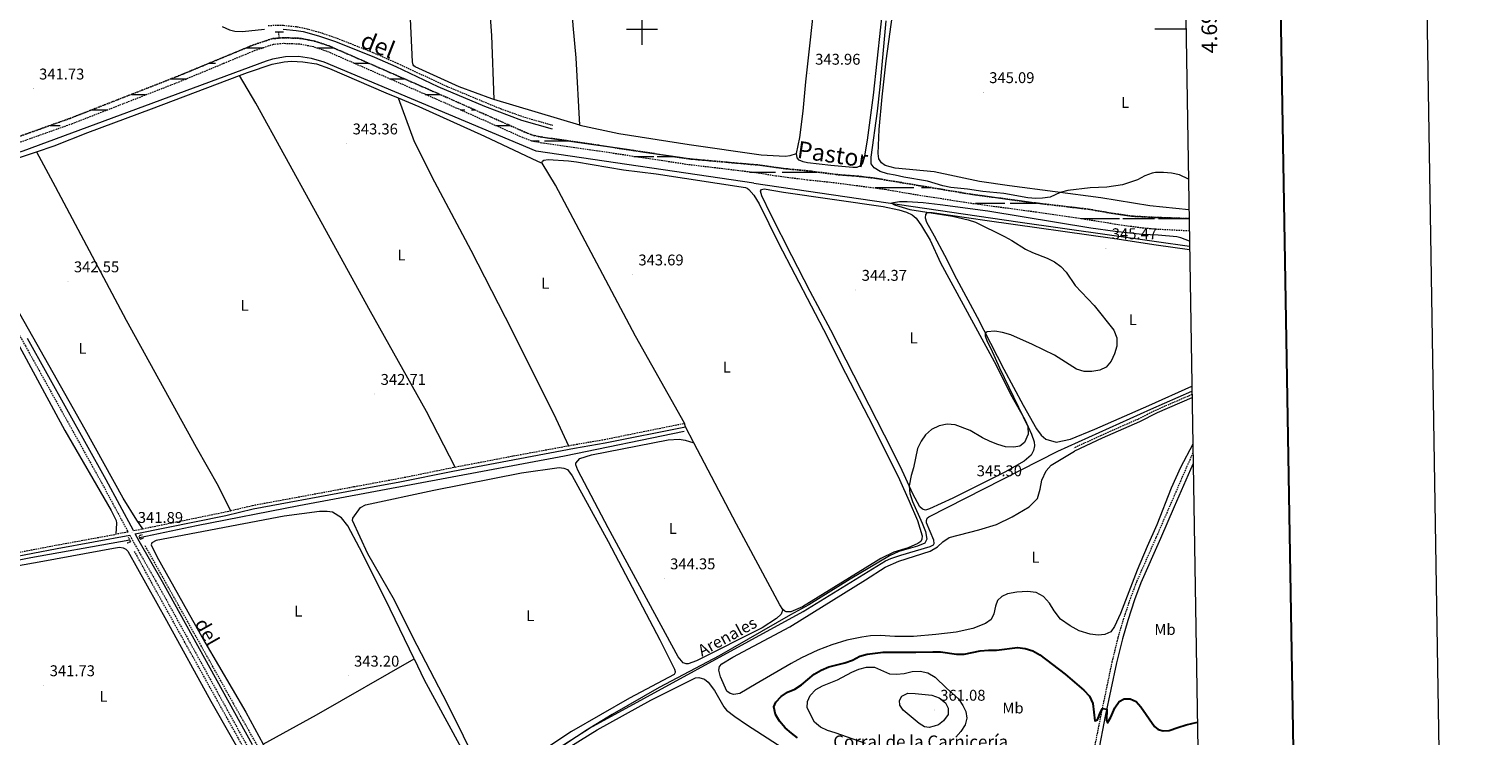
# Model space of a CAD drawing. Units: metres. Extents: x 610539 to 615042, y 4694214 to 4697256.
# Drawn here: x 614105 to 615042, y 4696045 to 4696500 of the extents above; entities that cross this region are included whole.
import ezdxf
from ezdxf.enums import TextEntityAlignment as Align

# ---------------------------------------------------------------- set-up
doc = ezdxf.new("R2010")
doc.units = ezdxf.units.M
doc.header["$MEASUREMENT"] = 0
doc.linetypes.add('TRAZOS', pattern=[0.75, 0.5, -0.25])
doc.linetypes.add('TRAZOSX2', pattern=[1.5, 1, -0.5])
for name, color, linetype, lineweight in [('Carátula', 7, 'Continuous', 5), ('Level 11', 142, 'TRAZOSX2', 13), ('Level 13', 5, 'Continuous', 0), ('Level 21', 19, 'Continuous', 0), ('Level 36', 19, 'Continuous', 40), ('Level 37', 92, 'Continuous', 0), ('Level 4', 36, 'Continuous', 30), ('Level 41', 39, 'Continuous', 0), ('Level 43', 142, 'Continuous', 0), ('Level 44', 19, 'Continuous', 0), ('Level 5', 36, 'Continuous', 0), ('Level 51', 144, 'Continuous', 13), ('Level 61', 19, 'Continuous', 0), ('Level 63', 7, 'Continuous', 0), ('Level 7', 1, 'Continuous', 0)]:
    doc.layers.add(name, color=color, linetype=linetype, lineweight=lineweight)
doc.styles.add('Arial', font='ARIAL.TTF', dxfattribs={"height": 0.2})

# ---------------------------------------------------------------- blocks, each defined once
blk = doc.blocks.new('5PATER')
at = {"layer": 'Carátula', "linetype": 'Continuous', "lineweight": 5}
h = blk.add_hatch(color=250, dxfattribs=at)
edge = h.paths.add_edge_path()
edge.add_ellipse((0, 0), major_axis=(-1.33, -1.34), ratio=0.999422, start_angle=0, end_angle=360)

msp = doc.modelspace()

# ---------------------------------------------------------------- linework, layer by layer
at = {"layer": 'Level 11', "color": 142, "linetype": 'TRAZOSX2', "lineweight": 13}
for points in [[(614265.63, 4696498.36, 341.82), (614266.16, 4696494.33, 341.92)], [(614266.16, 4696494.33, 341.92), (614261.56, 4696493.9, 341.92), (614249.26, 4696489.81, 341.59), (614200.57, 4696469.66, 341.26), (614131.49, 4696442.66, 340.77), (614068.76, 4696420.38, 340.61), (614059.6, 4696417.94, 340.45), (614054.87, 4696417.77, 340.45), (614048.28, 4696418.06, 340.45), (614038.07, 4696419.44, 340.38)], [(614852.55, 4696370.14, 343.29), (614852.52, 4696370.14, 343.29), (614830.67, 4696371.25, 342.57), (614821.47, 4696372.13, 342.57), (614806.63, 4696374.14, 342.57), (614790.43, 4696376.85, 342.57), (614754.05, 4696382.21, 342.57), (614712.29, 4696387.82, 342.57), (614672.46, 4696394.01, 342.57), (614656.8, 4696396.78, 342.57), (614622.64, 4696401.25, 342.57), (614608.36, 4696402.73, 342.57), (614606.42, 4696402.93, 342.57), (614586.21, 4696405.51, 342.57), (614574.21, 4696407.49, 342.57), (614557.91, 4696409.45, 342.57), (614529.68, 4696412.83, 342.57), (614471.45, 4696421.61, 342.57), (614435.34, 4696426.75, 342.41), (614428.96, 4696428.01, 342.41), (614423.18, 4696430.24, 342.41), (614367.05, 4696455.15, 342.41), (614297.01, 4696485.74, 342.25), (614288.23, 4696488.67, 342.25), (614279.5, 4696490.37, 342.25), (614268.83, 4696490.79, 341.92), (614262.34, 4696490.18, 341.92), (614250.58, 4696486.27, 341.59), (614201.98, 4696466.16, 341.26), (614132.81, 4696439.12, 340.77), (614069.88, 4696416.77, 340.61)], [(614852.42, 4696378.09, 343.2), (614852.39, 4696378.09, 343.19), (614830.19, 4696378.92, 342.57), (614816.02, 4696379.66, 342.57), (614805.15, 4696381.15, 342.57), (614787.48, 4696384.18, 342.57), (614753.55, 4696388.17, 342.57), (614711.65, 4696393.83, 342.57), (614651.35, 4696403.93, 342.57), (614641.13, 4696405.23, 342.57), (614624.91, 4696406.51, 342.57), (614609, 4696408.63, 342.57), (614608.19, 4696408.71, 342.57), (614593.88, 4696410.06, 342.57), (614574.56, 4696412.63, 342.57), (614557.83, 4696414.11, 342.57), (614530.19, 4696416.57, 342.57), (614471.99, 4696425.35, 342.57), (614435.97, 4696430.48, 342.41), (614430.01, 4696431.66, 342.41), (614424.63, 4696433.73, 342.41), (614368.57, 4696458.6, 342.41), (614298.37, 4696489.27, 342.25), (614289.19, 4696492.33, 342.25), (614279.93, 4696494.13, 342.25), (614268.73, 4696494.58, 341.92), (614266.16, 4696494.33, 341.92)], [(614294.19, 4695941.87, 344.62), (614287.84, 4695953.21, 344.45), (614264.4, 4695998.78, 343.14), (614239.93, 4696043.59, 342.81), (614183.49, 4696144.68, 341.83), (614173.07, 4696163.92, 341.5)], [(614300.33, 4695954.79, 344.29), (614267.56, 4696011.77, 343.14), (614236.81, 4696065.94, 342.65), (614179.94, 4696167.41, 341.5)]]:
    msp.add_polyline3d(points, dxfattribs=at)
at = {"layer": 'Level 13', "color": 5, "linetype": 'Continuous', "lineweight": 0, "ltscale": 0.5}
for points in [[(614572.05, 4696401.04, 344.59), (614431.73, 4696421.44, 343.61), (614295.19, 4696478.77, 343.59), (614287.07, 4696481.24, 343.54), (614278.68, 4696482.41, 343.48), (614270.2, 4696482.25, 343.42), (614261.85, 4696480.78, 343.35), (614257.79, 4696479.56, 343.32), (614101.11, 4696421.59, 342.3), (614077.6, 4696414.14, 342.3), (614054.46, 4696407.22, 342.14), (614044.79, 4696408.21, 342.14)], [(614572.05, 4696401.04, 344.59), (614742.09, 4696375.96, 345.38), (614831.33, 4696363.46, 345.32), (614852.72, 4696360.32, 345.42)], [(614305.8, 4695946.16, 345.46), (614307.21, 4695947.78, 345.47), (614309.57, 4695949.82, 345.47), (614324.17, 4695959.59, 345.61), (614368.69, 4695987.63, 345.51), (614466.05, 4696050.04, 345.51), (614603.73, 4696125.19, 346), (614656.75, 4696157.84, 346.07), (614660.33, 4696159.41, 346.07), (614666.62, 4696161.5, 346.04), (614685.69, 4696166.98, 346), (614687.79, 4696168.16, 346), (614688.27, 4696168.97, 346), (614688.02, 4696171.03, 346), (614683.35, 4696182.25, 346), (614683.19, 4696183.89, 346), (614683.62, 4696185.22, 346), (614684.83, 4696186.2, 346.04), (614767.78, 4696228.39, 346.14), (614827.87, 4696255.39, 345.8), (614854.25, 4696267.08, 345.84)], [(614527.09, 4696240.99, 342.96), (614450.04, 4696225.19, 342.47), (614278.88, 4696193.29, 342.15), (614212.94, 4696180.28, 341.66), (614176.26, 4696172.57, 341.04)], [(614169.9, 4696171.23, 340.94), (614164, 4696169.99, 340.84), (614106.21, 4696159.79, 340.84), (614036.73, 4696146.04, 340.18), (613998.25, 4696138.12, 340.02), (613956.3, 4696130.58, 339.86), (613872.14, 4696114.33, 338.87), (613692.48, 4696079.75, 338.05), (613655.04, 4696071.76, 337.89), (613632.38, 4696067.61, 337.89), (613608.31, 4696064.14, 337.72), (613599.72, 4696064.25, 337.72), (613590.09, 4696065.74, 337.56), (613566.61, 4696071.19, 337.56), (613548.18, 4696076.02, 337.43)]]:
    msp.add_polyline3d(points, dxfattribs=at)
at = {"layer": 'Level 21', "color": 19, "linetype": 'TRAZOSX2', "lineweight": 0}
for points in [[(613938.33, 4696588.45, 345.53), (613943.7, 4696579.38, 345.48), (613951.02, 4696565.54, 345.33), (613960.97, 4696546.73, 345.13), (613981.88, 4696510.16, 343.37), (613993.7, 4696488.88, 342.7), (614010.49, 4696460, 341.76), (614022.6, 4696439.43, 341.55), (614032.97, 4696419.81, 341.55), (614039.72, 4696406.92, 342.04), (614061.67, 4696368.8, 341.57), (614102.66, 4696296.2, 341.72), (614151.65, 4696208.28, 342.04), (614168.85, 4696176.37, 341.9), (614161.03, 4696174.95, 341.84)], [(614259, 4696502.52, 341.64), (614268.94, 4696502.56, 341.64), (614277.56, 4696501.67, 341.64), (614282.15, 4696500.79, 341.64), (614292.22, 4696498.13, 341.8), (614303.39, 4696494.28, 341.8), (614326.62, 4696485.06, 342.43), (614342.25, 4696478.16, 342.54), (614373.97, 4696463.39, 342.62), (614408.74, 4696448.9, 342.62), (614422.87, 4696443.89, 342.62), (614442.69, 4696438.13, 342.62)], [(614854.28, 4696264.83, 346.12), (614854.25, 4696264.82, 346.12), (614851.96, 4696263.86, 346.12), (614831.13, 4696254.85, 345.85), (614819.75, 4696249.1, 345.84), (614795.75, 4696238.52, 345.79), (614777.93, 4696230.27, 345.74)], [(614452.61, 4696231.96, 343.37), (614456.06, 4696232.6, 343.37), (614475.76, 4696235.97, 343.21), (614527.43, 4696246.43, 343.37)], [(614379.51, 4696218.22, 343.2), (614416.97, 4696225.37, 343.31), (614452.61, 4696231.96, 343.37)], [(614791.04, 4696034.8, 350.98), (614795.73, 4696058.34, 350.2), (614802.9, 4696092.67, 348.7), (614806.74, 4696108.37, 348.08), (614810.25, 4696120.26, 347.78), (614814.68, 4696133.59, 347.52), (614818.84, 4696144.61, 347.38), (614831.44, 4696173.26, 346.85), (614840.35, 4696193.63, 347.05), (614848.63, 4696212.89, 346.63), (614854.87, 4696227.07, 346.65), (614854.9, 4696227.14, 346.65)], [(614234.78, 4696190.12, 342.1), (614248.99, 4696193.5, 342.23), (614314.34, 4696205.58, 343.12), (614348.29, 4696211.86, 343.08), (614377.68, 4696217.87, 343.2), (614379.51, 4696218.22, 343.2)], [(614178.33, 4696178.51, 341.91), (614231.26, 4696189.28, 342.06), (614234.78, 4696190.12, 342.1)], [(614172.33, 4696177.29, 341.9), (614178.33, 4696178.51, 341.91)], [(614097.39, 4696163.11, 341.14), (614120.92, 4696167.64, 341.54), (614161.03, 4696174.95, 341.84)], [(614169.99, 4696174.27, 341.9), (614172.97, 4696168.73, 341.88), (614190.33, 4696138.34, 342.07), (614248.34, 4696033.67, 343.24)]]:
    msp.add_polyline3d(points, dxfattribs=at)
at = {"layer": 'Level 21', "color": 19, "linetype": 'Continuous', "lineweight": 0}
for points in [[(614229.53, 4696501.69, 341.96), (614234.1, 4696499.58, 341.96), (614237.56, 4696498.81, 341.96), (614242.55, 4696498.56, 341.81), (614256.81, 4696500.12, 341.64)], [(614268.82, 4696500.17, 341.64), (614277.21, 4696499.31, 341.64), (614281.63, 4696498.46, 341.64), (614291.53, 4696495.85, 341.8), (614302.56, 4696492.04, 341.8), (614327.55, 4696482.07, 342.46), (614341.26, 4696475.99, 342.54), (614368.43, 4696463.25, 342.62), (614398.58, 4696450.47, 342.62), (614422.37, 4696441.55, 342.62), (614442.03, 4696435.84, 342.62)], [(614172.33, 4696177.29, 341.9), (614154.71, 4696209.96, 342.04), (614104.04, 4696300.87, 341.71)], [(614854.32, 4696262.78, 346.12), (614854.28, 4696262.76, 346.12), (614831.89, 4696253.11, 345.85), (614820.44, 4696247.33, 345.84), (614796.4, 4696236.74, 345.79), (614778.61, 4696228.49, 345.74)], [(614249.1, 4696039.47, 343.19), (614190.93, 4696144.39, 342.03), (614176.03, 4696170.43, 341.88), (614173.49, 4696175.15, 341.9), (614231.76, 4696187.01, 342.06), (614249.47, 4696191.22, 342.23), (614309.85, 4696202.39, 343.1), (614343.82, 4696208.64, 343.06), (614378.13, 4696215.59, 343.2), (614456.47, 4696230.31, 343.37), (614476.18, 4696233.69, 343.21), (614527.89, 4696244.15, 343.37)], [(614855.01, 4696220.59, 346.59), (614854.98, 4696220.52, 346.59), (614853.26, 4696216.62, 346.56), (614842.89, 4696192.53, 347.05), (614833.98, 4696172.16, 346.85), (614821.41, 4696143.58, 347.38), (614817.3, 4696132.67, 347.52), (614812.9, 4696119.45, 347.78), (614809.43, 4696107.66, 348.08), (614805.61, 4696092.08, 348.7), (614798.45, 4696057.81, 350.2), (614793.77, 4696034.28, 350.98), (614790.4, 4696016.99, 351.16), (614788.8, 4696010.38, 351.12), (614785.92, 4696001.93, 351.06), (614783.37, 4695997.39, 351.02), (614780.35, 4695993.19, 351.02)], [(614091.89, 4696159.7, 340.99), (614123.13, 4696165.73, 341.56), (614169.99, 4696174.27, 341.9)]]:
    msp.add_polyline3d(points, dxfattribs=at)
at = {"layer": 'Level 21', "color": 1, "linetype": 'TRAZOS', "lineweight": 0}
for points in [[(614263.56, 4696498.33, 342.39), (614268.87, 4696498.41, 342.39)], [(614168.97, 4696173.13, 341.74), (614170.46, 4696170.07, 341.74), (614168.21, 4696169.17, 341.74)], [(614177.88, 4696174.59, 341.74), (614175.73, 4696173.96, 341.74), (614176.53, 4696171.86, 341.74), (614179.05, 4696172.66, 341.74)]]:
    msp.add_polyline3d(points, dxfattribs=at)
at = {"layer": 'Level 36', "color": 142, "linetype": 'Continuous', "lineweight": 0}
for points in [[(614245.13, 4696488.1), (614252.43, 4696488.1)], [(614252.43, 4696488.1), (614256.09, 4696488.1)], [(614290.18, 4696488.1), (614301.04, 4696488.1)], [(614220.96, 4696478.1), (614225.15, 4696478.1)], [(614230.02, 4696478.1), (614230.84, 4696478.1)], [(614314.5, 4696478.1), (614323.94, 4696478.1)], [(614196.57, 4696468.1), (614202.43, 4696468.1)], [(614202.43, 4696468.1), (614206.67, 4696468.1)], [(614337.4, 4696468.1), (614346.83, 4696468.1)], [(614170.99, 4696458.1), (614180.16, 4696458.1)], [(614170.99, 4696458.1), (614177.36, 4696458.1)], [(614360.29, 4696458.1), (614369.71, 4696458.1)], [(614362.77, 4696458.1), (614369.71, 4696458.1)], [(614145.41, 4696448.1), (614152.43, 4696448.1)], [(614152.43, 4696448.1), (614155.78, 4696448.1)], [(614382.93, 4696448.1), (614385.88, 4696448.1)], [(614390.17, 4696448.1), (614392.25, 4696448.1)], [(614118.65, 4696438.1), (614125.15, 4696438.1)], [(614405.47, 4696438.1), (614414.78, 4696438.1)], [(614428.75, 4696428.1), (614433.76, 4696428.1)], [(614437.17, 4696428.1), (614452.43, 4696428.1)], [(614452.43, 4696428.1), (614452.69, 4696428.1)], [(614494.77, 4696418.09), (614502.43, 4696418.09)], [(614494.77, 4696418.09), (614502.43, 4696418.09)], [(614502.43, 4696418.09), (614507.52, 4696418.09)], [(614502.43, 4696418.09), (614504.71, 4696418.09)], [(614509.67, 4696418.09), (614520.11, 4696418.09)], [(614512.77, 4696418.09), (614520.11, 4696418.09)], [(614569.18, 4696408.09), (614585.88, 4696408.09)], [(614590.17, 4696408.09), (614602.43, 4696408.09)], [(614602.43, 4696408.09), (614613, 4696408.09)], [(614646.76, 4696398.09), (614646.92, 4696398.09)], [(614650.19, 4696398.09), (614652.43, 4696398.09)], [(614652.43, 4696398.09), (614675.15, 4696398.09)], [(614680.02, 4696398.09), (614686.18, 4696398.09)], [(614710.56, 4696388.09), (614710.72, 4696388.09)], [(614714.84, 4696388.09), (614733.76, 4696388.09)], [(614737.17, 4696388.09), (614752.43, 4696388.09)], [(614752.43, 4696388.09), (614754.22, 4696388.09)], [(614782.77, 4696378.09), (614791.4, 4696378.09)], [(614785.19, 4696378.09), (614802.43, 4696378.09)], [(614794.38, 4696378.09), (614802.43, 4696378.09)], [(614802.43, 4696378.09), (614807.51, 4696378.09)], [(614802.43, 4696378.09), (614804.71, 4696378.09)], [(614809.67, 4696378.09), (614827.35, 4696378.09)], [(614812.77, 4696378.09), (614830.15, 4696378.09)], [(614832.77, 4696378.09), (614841.4, 4696378.09)], [(614835.19, 4696378.09), (614852.42, 4696378.09)], [(614844.38, 4696378.09), (614852.42, 4696378.09)]]:
    msp.add_lwpolyline(points, dxfattribs=at)
at = {"layer": 'Level 36', "color": 92, "linetype": 'Continuous', "lineweight": 0}
for points in [[(614392.62, 4696673.52, 345.65), (614393.71, 4696655.07, 344.67), (614394.63, 4696632.28, 343.68), (614396.04, 4696610.89, 343.52), (614398.26, 4696566.97, 343.03), (614399.61, 4696543.64, 343.03), (614403.05, 4696496.07, 343.03), (614404.58, 4696454.81, 342.86)], [(614459.9, 4696438.17, 342.86), (614457.63, 4696481.6, 343.52), (614455.63, 4696502.36, 343.52), (614451.75, 4696559.15, 343.68), (614449.56, 4696586.28, 343.85), (614447.24, 4696620.5, 344.17), (614446, 4696643.77, 346.14)], [(614599.58, 4696419.98, 343.43), (614601.71, 4696430.4, 343.71), (614603.75, 4696447.27, 343.81), (614605.56, 4696466.08, 343.95), (614612.43, 4696528.41, 344.63), (614614.77, 4696551.81, 345.32), (614618.66, 4696582.69, 346.92), (614618.79, 4696588.44, 347.13)], [(614656.07, 4696523.38, 344.39), (614648.79, 4696457.5, 343.91), (614644.98, 4696428.64, 343.71), (614643.08, 4696417.25, 343.5), (614641.81, 4696413.26, 343.4), (614640.8, 4696412.17, 343.33), (614638.46, 4696411.1, 343.3), (614635.75, 4696411.03, 343.3), (614621.62, 4696412.21, 343.4), (614606.68, 4696414.01, 343.4), (614603.74, 4696414.7, 343.36), (614601.25, 4696415.75, 343.36), (614599.89, 4696417.24, 343.36), (614599.58, 4696419.98, 343.43)], [(614852.33, 4696383.81, 344.66), (614827.1, 4696386.37, 344.66), (614795.61, 4696391.53, 344.9), (614736.65, 4696399.22, 345.14), (614717.34, 4696402.1, 345.14), (614688.19, 4696408.2, 345.14), (614663.11, 4696410.49, 345.24), (614656.52, 4696412.24, 345.24), (614654.24, 4696413.98, 345.24), (614652.46, 4696416.53, 345.24), (614652.05, 4696419.96, 345.24), (614652.76, 4696435.53, 345.24), (614654.67, 4696456.54, 345.24), (614657.28, 4696479.73, 345.28), (614662.18, 4696515.5, 345.28)], [(614404.58, 4696454.81, 342.86), (614403.15, 4696455.25, 342.86), (614382.22, 4696462.95, 342.54), (614353.86, 4696475.83, 342.54), (614353.01, 4696476.53, 342.54), (614352.53, 4696477.18, 342.54), (614352.05, 4696478.95, 342.54), (614350.89, 4696506.67, 342.7), (614350.3, 4696507.16, 342.7), (614347.57, 4696507.44, 342.7), (614342.31, 4696507.35, 342.7), (614302.53, 4696506.4, 342.37)], [(614240.67, 4696470.19, 342.88), (614245.87, 4696472.16, 342.9), (614261.71, 4696477.45, 342.9), (614269.49, 4696478.97, 342.9), (614274.16, 4696479.43, 342.9), (614281.5, 4696479.13, 342.9), (614290.29, 4696477.7, 342.9), (614298.59, 4696474.77, 342.9), (614334.87, 4696459.06, 343.39), (614342.79, 4696455.81, 343.32)], [(614109.79, 4696421.19, 342.17), (614121.24, 4696425.04, 342.24), (614142.88, 4696433.53, 342.4), (614183.9, 4696448.68, 342.73), (614240.67, 4696470.19, 342.88)], [(614379.51, 4696218.22, 343.2), (614361.01, 4696254.05, 342.88), (614325.05, 4696318.33, 342.88), (614288.45, 4696384.7, 343.04), (614251.11, 4696452.36, 342.71), (614240.67, 4696470.19, 342.88)], [(614342.79, 4696455.81, 343.32), (614356.27, 4696450.29, 343.22), (614398.38, 4696431.28, 343.39), (614432.57, 4696415, 343.39), (614435.73, 4696413.72, 343.7)], [(614342.79, 4696455.81, 343.32), (614353.22, 4696427.68, 343.16), (614366.3, 4696401.73, 343.32), (614389.59, 4696357.77, 343.32), (614411.75, 4696314.62, 343.16), (614443.06, 4696252.14, 343), (614452.61, 4696231.96, 343.37)], [(614459.9, 4696438.17, 342.86), (614404.58, 4696454.81, 342.86)], [(614459.9, 4696438.17, 342.86), (614485.08, 4696432.96, 342.86), (614530.24, 4696425.74, 343.03), (614576.8, 4696419.27, 343.19), (614592.2, 4696418.31, 343.16), (614595.49, 4696418.65, 343.16), (614599.58, 4696419.98, 343.43)], [(614178.33, 4696178.51, 341.91), (614174.44, 4696183.99, 341.91), (614165.65, 4696198.23, 341.91), (614141.29, 4696242.3, 342.08), (614070.85, 4696366.67, 342.08), (614061.28, 4696383.97, 341.91), (614056.82, 4696393.32, 341.91), (614056.24, 4696395.41, 341.91), (614056.52, 4696399, 341.91), (614057.6, 4696400.82, 341.91), (614059.7, 4696403.28, 341.91), (614066.9, 4696406.73, 341.91), (614109.79, 4696421.19, 342.17)], [(614109.79, 4696421.19, 342.17), (614121.97, 4696398.72, 342.01), (614167.6, 4696312.69, 342.34), (614212.7, 4696230.95, 342.34), (614226.96, 4696206.12, 342.34), (614234.78, 4696190.12, 342.1)], [(613964.09, 4696413.5, 341.44), (613982.11, 4696411.24, 341.44), (614029.21, 4696406.1, 341.44), (614034.73, 4696404.58, 341.44), (614038.42, 4696402.36, 341.6), (614041.46, 4696398.49, 341.6), (614059.33, 4696366.35, 341.93), (614097.31, 4696298.58, 341.77), (614128.05, 4696241.83, 341.93), (614158.01, 4696190.24, 341.6), (614161.2, 4696183.84, 341.28), (614161.41, 4696182.18, 341.44), (614161.03, 4696174.95, 341.84)], [(614435.73, 4696413.72, 343.7), (614435.73, 4696414.53, 343.54), (614435.84, 4696415.06, 343.54), (614436.71, 4696415.65, 343.54), (614439.6, 4696416.12, 343.54), (614452.63, 4696415.36, 343.54), (614457.77, 4696414.75, 343.54), (614487.98, 4696409.47, 343.37), (614509.04, 4696406.86, 343.37), (614566.58, 4696398.09, 344.03), (614567.65, 4696397.71, 344.03), (614568.83, 4696396.95, 344.03), (614572.03, 4696393.18, 344.03), (614575.43, 4696387.54, 344.03), (614587.92, 4696362.28, 344.36), (614619.43, 4696301.87, 344.42), (614628.04, 4696284.35, 344.46), (614648.88, 4696244.33, 344.56), (614665.81, 4696210.18, 344.77), (614672.1, 4696196.34, 344.73), (614677.41, 4696183.75, 344.77), (614680.39, 4696173.99, 344.8), (614680.29, 4696171.8, 344.8), (614679.52, 4696170.2, 344.8), (614677.73, 4696168.95, 344.84), (614671.33, 4696166.21, 344.84), (614662.29, 4696163.36, 344.84), (614653.79, 4696159.24, 344.94), (614603.25, 4696128.14, 344.9), (614595.84, 4696125.06, 344.74), (614592.78, 4696124.97, 344.74), (614591.87, 4696125.4, 344.74), (614590.64, 4696126.43, 344.74)], [(614527.43, 4696246.43, 343.37), (614495.83, 4696302.54, 343.54), (614444.19, 4696399.75, 343.7), (614435.73, 4696413.72, 343.7)], [(614591.15, 4696395.19, 344.8), (614655.37, 4696385.87, 344.77), (614665.48, 4696383.74, 344.77), (614670.26, 4696382.18, 344.73), (614673.97, 4696380.47, 344.6), (614676.62, 4696378.35, 344.53), (614680.13, 4696373.52, 344.46), (614685.65, 4696364.14, 344.39), (614692.27, 4696349.69, 344.36), (614728.18, 4696283.79, 344.73), (614737.36, 4696265.09, 344.8), (614746.57, 4696248.76, 344.97), (614750.85, 4696239.4, 345.04), (614752.54, 4696234.35, 345.08), (614752.82, 4696231.88, 345.04), (614752.18, 4696228.87, 345.08), (614750.67, 4696225.77, 345.08), (614746.25, 4696221.95, 345.18), (614733.67, 4696214.83, 345.18), (614700.27, 4696198.13, 345.38), (614685.27, 4696191.3, 345.35), (614682.55, 4696190.51, 345.32), (614680.67, 4696191.01, 345.32), (614678.87, 4696192.67, 345.28), (614674.44, 4696201.04, 345.08), (614666.45, 4696218.42, 344.84), (614656.25, 4696238.7, 344.7), (614621.7, 4696306.23, 344.7), (614608.27, 4696331.24, 344.49), (614596.5, 4696354.11, 344.36), (614582.91, 4696380.73, 344.36), (614577.08, 4696392.77, 344.42), (614576.36, 4696395.86, 344.42), (614576.96, 4696396.78, 344.42), (614578.6, 4696397.21, 344.42), (614591.15, 4696395.19, 344.8)], [(614852.76, 4696357.93, 345.37), (614831.24, 4696361.13, 345.18), (614804.6, 4696365.12, 345.46), (614722.23, 4696376.62, 344.98), (614686.87, 4696381.9, 344.98), (614683.55, 4696381.83, 344.98), (614682.68, 4696380.85, 344.98), (614682.42, 4696378.52, 344.94), (614683.21, 4696375.87, 344.91), (614688.29, 4696367.09, 344.87), (614694.9, 4696354.62, 344.91), (614702.65, 4696339.4, 344.94), (614715.91, 4696314.67, 344.94), (614732.98, 4696281.16, 345.15), (614745.54, 4696258.12, 345.22), (614754.18, 4696242.85, 345.15), (614757.05, 4696238.71, 345.15), (614760.03, 4696236.15, 345.15), (614766.89, 4696234.15, 345.15), (614775.92, 4696236.18, 345.11), (614791.61, 4696242.55, 345.18), (614826.6, 4696257.87, 344.9), (614854.2, 4696270.16, 345.31)], [(614527.89, 4696244.15, 343.37), (614527.43, 4696246.43, 343.37)], [(614533.29, 4696233.87, 343.54), (614527.89, 4696244.15, 343.37)], [(614590.64, 4696126.43, 344.74), (614589.66, 4696123.48, 344.74), (614586.54, 4696120.71, 344.74), (614577.46, 4696114.69, 344.74), (614535.12, 4696093.54, 344.74), (614529.59, 4696091.47, 344.74), (614528.41, 4696091.48, 344.74), (614526.53, 4696092.23, 344.74), (614523.17, 4696096.05, 344.74), (614478.13, 4696178.97, 343.92), (614458.51, 4696216.21, 343.27), (614457.34, 4696219.7, 343.27), (614457.4, 4696220.77, 343.27), (614459.93, 4696223.71, 343.27), (614467.45, 4696225.98, 343.27), (614516.76, 4696235.69, 343.27), (614523.84, 4696236.25, 343.27), (614527.8, 4696235.53, 343.43), (614533.29, 4696233.87, 343.54)], [(614590.64, 4696126.43, 344.74), (614588.73, 4696129.44, 344.74), (614560.81, 4696181.45, 344.41), (614533.29, 4696233.87, 343.54)], [(614653.4, 4696109.69, 348.38), (614647.09, 4696109.45, 348.11), (614641.5, 4696108.62, 347.9), (614631.99, 4696106.7, 347.46), (614622.27, 4696103.79, 347.22), (614613.33, 4696100.26, 347.15), (614602.73, 4696095.37, 347.04), (614596.08, 4696091.68, 346.77), (614573.4, 4696078.64, 346.44), (614562.97, 4696072.52, 345.79), (614559.21, 4696071.79, 345.79), (614556.7, 4696072.33, 345.79), (614554.56, 4696074.01, 345.79), (614550.63, 4696083.19, 345.79), (614549.53, 4696087.38, 345.79), (614549.86, 4696089.84, 345.79), (614551.31, 4696091.5, 345.79), (614558.41, 4696095.81, 345.79), (614595.27, 4696115.35, 345.57), (614643.99, 4696145.51, 345.78), (614656.68, 4696153.8, 345.88), (614665.52, 4696157.64, 345.88), (614685.66, 4696164.07, 345.81), (614690.24, 4696166.8, 345.78), (614693.74, 4696170.15, 345.78), (614697.81, 4696172.95, 345.78), (614716.87, 4696177.85, 345.88), (614728.41, 4696181.25, 345.88), (614738.5, 4696186.21, 345.84), (614749.29, 4696192.5, 345.81), (614754.79, 4696197.99, 345.84), (614756.57, 4696203.93, 345.88), (614757.66, 4696209.8, 345.88), (614760.43, 4696215.77, 345.88), (614763.58, 4696219.43, 345.91), (614778.61, 4696228.49, 345.74)], [(614854.81, 4696232.95, 346.84), (614854.75, 4696232.84, 346.84), (614846.96, 4696217.89, 346.94), (614840.92, 4696204.6, 346.87), (614831.7, 4696181.03, 346.56), (614825.35, 4696167.06, 346.74), (614818.88, 4696151.72, 346.94), (614808.17, 4696123.99, 347.42), (614804.42, 4696115.6, 347.7), (614801.99, 4696112.14, 347.83), (614798.06, 4696110.33, 348), (614793.81, 4696110.07, 348.38), (614788.71, 4696110.53, 348.38), (614781.58, 4696112.8, 348.21), (614775.76, 4696116.01, 348.14), (614769.67, 4696120.22, 347.87), (614765.42, 4696125.65, 347.49), (614762.59, 4696130.57, 347.28), (614758.67, 4696134.86, 347.15), (614753.9, 4696137.38, 346.98), (614748.26, 4696138.13, 346.94), (614741.37, 4696137.72, 346.91), (614735.43, 4696136.69, 346.91), (614731.78, 4696134.81, 347.01), (614728.98, 4696132.2, 347.25), (614727.68, 4696128.72, 347.52), (614726.73, 4696123.67, 347.8), (614724.98, 4696120.09, 348.07), (614721.19, 4696117.39, 348.31), (614713.17, 4696114.36, 348.65), (614702.43, 4696111.97, 348.76), (614689.29, 4696110.37, 349), (614674.97, 4696109.19, 348.93), (614662.81, 4696109.21, 348.79), (614653.4, 4696109.69, 348.38)], [(614313.42, 4696183.74, 343.54), (614313.65, 4696185.34, 343.54), (614318.55, 4696192.08, 343.38), (614321.88, 4696193.83, 343.21), (614365.78, 4696203.34, 343.38), (614422.33, 4696214.57, 343.21), (614446.53, 4696217.84, 343.38), (614449.53, 4696217.45, 343.38), (614451.88, 4696216.53, 343.38), (614454.87, 4696212.5, 343.54), (614478.17, 4696170.31, 343.87), (614511.34, 4696107.07, 344.03), (614520.8, 4696088.05, 343.87), (614521.22, 4696086.65, 343.87), (614521.22, 4696085.85, 343.87), (614520.57, 4696084.67, 343.87), (614491.88, 4696069.35, 343.7), (614454.47, 4696047.97, 343.87), (614422.59, 4696026.71, 343.87)], [(614353.08, 4696094.8, 343.29), (614334.59, 4696132.98, 343.05), (614317.9, 4696166.29, 342.89), (614310.51, 4696180.37, 342.89), (614306.41, 4696185.53, 342.89), (614300.53, 4696189.1, 342.89), (614297.2, 4696189.6, 342.89), (614292.22, 4696189.67, 342.89), (614269.37, 4696186.66, 342.56), (614186.95, 4696170.99, 342.23), (614184.16, 4696169.45, 342.23), (614183.78, 4696168.11, 342.23), (614187.39, 4696160.54, 342.23), (614218.24, 4696105.4, 342.72), (614244.69, 4696060.35, 342.72), (614255.83, 4696039.81, 342.9)], [(614395.29, 4696024.15, 344.03), (614374.61, 4696065.69, 343.87), (614352.34, 4696108.62, 343.87), (614340.59, 4696132.58, 343.87), (614323.3, 4696162.25, 343.54), (614313.42, 4696183.74, 343.54)], [(614093.01, 4696037.59, 341.5), (614078.41, 4696070.35, 341.01), (614060.75, 4696112.57, 341.18), (614050.03, 4696137.92, 340.85), (614049.56, 4696141.57, 340.85), (614049.78, 4696143.23, 340.85), (614052.36, 4696145.36, 340.85), (614056.82, 4696146.79, 340.69), (614071.58, 4696150.11, 340.69), (614114.02, 4696157.59, 341.01), (614159.46, 4696166.07, 341.67), (614163.33, 4696166.54, 341.67), (614165.58, 4696166.15, 341.67), (614167.39, 4696165.34, 341.67), (614168.73, 4696164.15, 341.67), (614193.52, 4696119.5, 342.32), (614222.24, 4696067.47, 342.65), (614249.21, 4696020.18, 342.98)], [(614353.08, 4696094.8, 343.29), (614359.67, 4696081.19, 343.38), (614390.04, 4696025.19, 343.87), (614394.29, 4696016.65, 344.03), (614394.71, 4696013.81, 344.03), (614394.54, 4696012.36, 344.03), (614393.94, 4696010.38, 344.03), (614392.86, 4696008.29, 344.03), (614388.61, 4696004.72, 344.03), (614341.73, 4695974.58, 344.03), (614331.52, 4695968.95, 343.7), (614321.43, 4695966.41, 343.7), (614314.02, 4695965.32, 343.7), (614309.73, 4695965.13, 343.7), (614302.82, 4695965.37, 343.7), (614301.16, 4695965.86, 343.7), (614297.52, 4695968.18, 343.7), (614294.17, 4695973.4, 343.7), (614265.01, 4696022.9, 343.05), (614255.83, 4696039.81, 342.9)], [(614255.83, 4696039.81, 342.9), (614290.23, 4696058.75, 342.9), (614353.08, 4696094.8, 343.29)], [(614418.45, 4696016.46, 345.83), (614470.97, 4696049.04, 345.51), (614505.68, 4696068.08, 345.67), (614534.32, 4696082.54, 345.34), (614536.63, 4696082.63, 345.34), (614540.21, 4696081.71, 345.34), (614542.67, 4696079.66, 345.51), (614546.56, 4696074.28, 345.51), (614552.57, 4696063.91, 346), (614554.33, 4696061.65, 346), (614559.84, 4696057.55, 346.16), (614567.37, 4696052.48, 346.65), (614597.53, 4696032.97, 348.48)]]:
    msp.add_polyline3d(points, dxfattribs=at)
at = {"layer": 'Level 4', "color": 36, "linetype": 'Continuous', "lineweight": 30}
for points in [[(614600.24, 4696043.87, 350), (614596.2, 4696046.87, 350), (614592.23, 4696050.43, 350), (614588.51, 4696054.63, 350), (614585.99, 4696058.97, 350), (614584.9, 4696063.87, 350), (614586.11, 4696066.88, 350), (614589.61, 4696070.51, 350), (614593.76, 4696073.29, 350), (614598.38, 4696075.28, 350), (614602.71, 4696078.03, 350), (614610.89, 4696084.8, 350), (614615.41, 4696087.53, 350), (614620.33, 4696089.6, 350), (614630.7, 4696092.26, 350), (614635.48, 4696093.92, 350), (614640.2, 4696096.4, 350), (614645.01, 4696097.75, 350), (614655.24, 4696099.07, 350), (614676.39, 4696099, 350), (614687.28, 4696099.29, 350), (614692.28, 4696099.27, 350), (614702.58, 4696097.79, 350), (614707.58, 4696097.81, 350), (614717.84, 4696099.89, 350), (614723.12, 4696100.31, 350), (614728.43, 4696100.25, 350), (614741.97, 4696102.06, 350), (614746.92, 4696101.35, 350), (614751.81, 4696099.84, 350), (614756.22, 4696097.4, 350), (614772.6, 4696084.88, 350), (614784.52, 4696074.58, 350), (614788.35, 4696070.67, 350), (614790.39, 4696066.1, 350), (614791.74, 4696054.81, 350), (614793.32, 4696055.55, 350), (614795.34, 4696060.43, 350), (614796.66, 4696062.8, 350), (614799.38, 4696062.26, 350), (614799.13, 4696055.34, 350), (614799.9, 4696053.65, 350), (614802.09, 4696057.16, 350)], [(614802.09, 4696057.16, 350), (614804.63, 4696063.16, 350), (614807.43, 4696067.29, 350), (614810.65, 4696068.98, 350), (614814.48, 4696068.98, 350), (614818.23, 4696067.22, 350), (614821.38, 4696063.87, 350), (614830.05, 4696051.21, 350), (614832.46, 4696049.26, 350), (614835.8, 4696048.41, 350), (614839.57, 4696048.67, 350), (614845.16, 4696050.46, 350), (614850.47, 4696052.25, 350), (614857.75, 4696054.05, 350)]]:
    msp.add_polyline3d(points, dxfattribs=at)
at = {"layer": 'Level 5', "color": 36, "linetype": 'Continuous', "lineweight": 0}
for points in [[(614852.01, 4696403.54, 345), (614846.16, 4696406.26, 345), (614841.07, 4696407.31, 345), (614835.87, 4696407.71, 345), (614830.87, 4696407.73, 345), (614828.73, 4696407.39, 345), (614824, 4696405.67, 345), (614819.26, 4696403.18, 345), (614809.59, 4696399.77, 345), (614799.35, 4696398.46, 345), (614788.68, 4696397.93, 345), (614774.2, 4696396.12, 345), (614769.33, 4696394.96, 345), (614762.96, 4696391.92, 345), (614758.02, 4696391.18, 345), (614753.62, 4696391.16, 345), (614748.61, 4696391.55, 345), (614732.99, 4696394.25, 345), (614719.54, 4696395.57, 345), (614709.62, 4696397.1, 345), (614698.95, 4696398.19, 345), (614693.67, 4696399.18, 345), (614683.86, 4696402.2, 345), (614668.64, 4696404.77, 345), (614663.13, 4696406.15, 345), (614658.18, 4696406.9, 345), (614653.3, 4696408.53, 345), (614649.56, 4696410.76, 345), (614647.57, 4696413.45, 345), (614647.55, 4696417.6, 345), (614651.6, 4696447.18, 345), (614653.34, 4696463.02, 345), (614657.23, 4696505.41, 345)], [(614852.66, 4696363.65, 345), (614847.17, 4696365.72, 345), (614844.56, 4696366.34, 345), (614832.47, 4696367.51, 345), (614822.3, 4696367.95, 345), (614804.71, 4696369.77, 345), (614789.19, 4696371.93, 345), (614722.87, 4696382.81, 345), (614692.09, 4696387.03, 345), (614681.18, 4696388.26, 345), (614670.88, 4696389.02, 345), (614665.81, 4696388.95, 345), (614660.74, 4696387.96, 345), (614662.72, 4696386.91, 345), (614672.55, 4696384.09, 345), (614700.03, 4696379.63, 345), (614710.05, 4696377.36, 345), (614714.77, 4696375.73, 345), (614733.56, 4696366.67, 345), (614738.29, 4696364.05, 345), (614746.97, 4696358.51, 345), (614751.49, 4696356.38, 345), (614761.01, 4696352.71, 345), (614765.75, 4696350.26, 345), (614769.83, 4696347.23, 345), (614773.23, 4696343.57, 345), (614779.01, 4696335, 345), (614791.23, 4696322.14, 345), (614804.03, 4696306.31, 345), (614805.97, 4696301.31, 345), (614805.95, 4696296.05, 345), (614804.33, 4696291.18, 345), (614802.22, 4696286.34, 345), (614798.92, 4696282.59, 345), (614794.9, 4696280.66, 345), (614789.82, 4696279.69, 345), (614784.82, 4696279.71, 345), (614779.81, 4696281.28, 345), (614765.77, 4696290.19, 345), (614751.48, 4696297.09, 345), (614737.55, 4696303.29, 345), (614732.18, 4696304.73, 345), (614727.19, 4696305.57, 345), (614722.27, 4696305.18, 345), (614721.15, 4696304.37, 345), (614721, 4696302.59, 345), (614722.33, 4696298.91, 345), (614724.78, 4696294.55, 345), (614730.37, 4696282.05, 345), (614748.58, 4696244.36, 345), (614748.67, 4696239.36, 345), (614746.41, 4696233.97, 345), (614743.38, 4696231.71, 345), (614739.43, 4696230.99, 345), (614734.13, 4696231.29, 345), (614729.3, 4696232.61, 345), (614724.36, 4696234.57, 345), (614719.43, 4696237.03, 345), (614711.43, 4696241.64, 345), (614701.61, 4696245.44, 345), (614696.61, 4696245.79, 345), (614691.44, 4696244.77, 345), (614686.57, 4696242.32, 345), (614682.63, 4696239, 345), (614679.73, 4696234.93, 345), (614677.41, 4696230.23, 345), (614674.9, 4696217.65, 345), (614673.41, 4696212.83, 345), (614672.08, 4696206.18, 345), (614672.53, 4696201.21, 345), (614674.15, 4696196.03, 345), (614680.54, 4696182.03, 345), (614682.55, 4696176.82, 345), (614683.52, 4696171.78, 345), (614682.16, 4696169.16, 345), (614677.49, 4696167.27, 345), (614665.49, 4696163.83, 345), (614659.51, 4696160.97, 345), (614634.03, 4696146.07, 345), (614607.4, 4696129.5, 345), (614595.57, 4696123.17, 345), (614549.56, 4696096.77, 345), (614511.09, 4696076.36, 345), (614480.68, 4696059.02, 345), (614463.5, 4696048.5, 345), (614443.52, 4696035, 345)], [(614643.95, 4696040.25, 355), (614624.33, 4696047.21, 355), (614619.52, 4696048.63, 355), (614614.92, 4696050.67, 355), (614611.1, 4696053.91, 355), (614606.45, 4696063.19, 355), (614606.5, 4696067.2, 355), (614608.25, 4696071.11, 355), (614611.99, 4696074.91, 355), (614616.33, 4696077.4, 355), (614626, 4696081.3, 355), (614635.13, 4696086.1, 355), (614639.69, 4696088.13, 355), (614644.65, 4696089.4, 355), (614649.79, 4696089.4, 355), (614659.5, 4696085.15, 355), (614663.88, 4696084.97, 355), (614668.86, 4696085.38, 355), (614674.1, 4696086.54, 355), (614679.1, 4696086.83, 355), (614684.18, 4696085.71, 355), (614688.77, 4696082.95, 355), (614696.11, 4696075.77, 355), (614703.91, 4696068.92, 355), (614706.75, 4696064.78, 355), (614708.62, 4696060.86, 355), (614709.13, 4696056.64, 355), (614708.19, 4696052.17, 355), (614705.47, 4696047.98, 355), (614702.1, 4696044.29, 355)], [(614690.93, 4696052.35, 360), (614688.18, 4696051.32, 360), (614684.88, 4696050.6, 360), (614682.01, 4696051.08, 360), (614678.47, 4696053.03, 360), (614668.26, 4696061.77, 360), (614666.13, 4696065.01, 360), (614665.82, 4696067.86, 360), (614667.25, 4696070.62, 360), (614671.21, 4696072.6, 360), (614675.91, 4696072.48, 360), (614686.58, 4696071.27, 360), (614691.46, 4696069.61, 360), (614695.4, 4696066.51, 360), (614697.1, 4696063, 360), (614697.13, 4696058.96, 360), (614694.26, 4696054.79, 360), (614690.93, 4696052.35, 360)]]:
    msp.add_polyline3d(points, dxfattribs=at)
at = {"layer": 'Level 51', "color": 142, "linetype": 'TRAZOSX2', "lineweight": 13}
msp.add_lwpolyline([(614068.76, 4696420.38), (614131.49, 4696442.66), (614200.57, 4696469.66), (614249.26, 4696489.81), (614261.56, 4696493.9), (614266.16, 4696494.33), (614268.73, 4696494.58), (614279.93, 4696494.13), (614289.19, 4696492.33), (614298.37, 4696489.27), (614368.57, 4696458.6), (614424.63, 4696433.73), (614430.01, 4696431.66), (614435.97, 4696430.48), (614471.99, 4696425.35), (614530.19, 4696416.57), (614557.83, 4696414.11), (614574.56, 4696412.63), (614593.88, 4696410.06), (614608.19, 4696408.71), (614609, 4696408.63), (614624.91, 4696406.51), (614641.13, 4696405.23), (614651.35, 4696403.93), (614711.65, 4696393.83), (614753.55, 4696388.17), (614787.48, 4696384.18), (614805.15, 4696381.15), (614816.02, 4696379.66), (614830.19, 4696378.92), (614852.39, 4696378.09), (614852.42, 4696378.09), (614852.42, 4696378.09), (614852.55, 4696370.14), (614852.52, 4696370.14), (614830.67, 4696371.25), (614821.47, 4696372.13), (614806.63, 4696374.14), (614790.43, 4696376.85), (614754.05, 4696382.21), (614712.29, 4696387.82), (614672.46, 4696394.01), (614656.8, 4696396.78), (614622.64, 4696401.25), (614608.36, 4696402.73), (614606.42, 4696402.93), (614586.21, 4696405.51), (614574.21, 4696407.49), (614557.91, 4696409.45), (614529.68, 4696412.83), (614471.45, 4696421.61), (614435.34, 4696426.75), (614428.96, 4696428.01), (614423.18, 4696430.24), (614367.05, 4696455.15), (614297.01, 4696485.74), (614288.23, 4696488.67), (614279.5, 4696490.37), (614268.83, 4696490.79), (614262.34, 4696490.18), (614250.58, 4696486.27), (614201.98, 4696466.16), (614132.81, 4696439.12), (614069.88, 4696416.77)], dxfattribs=at)
at = {"layer": 'Level 61', "color": 19, "linetype": 'Continuous', "lineweight": 0}
msp.add_lwpolyline([(611414.16, 4696935.17), (614842.37, 4696990.68), (614880.35, 4694677.5), (611451.04, 4694621.99), (611414.16, 4696935.17)], close=True, dxfattribs=at)
at = {"layer": 'Level 63', "linetype": 'Continuous', "lineweight": 0}
msp.add_lwpolyline([(610587.35, 4694213.98), (610539.28, 4697183.56), (614993.67, 4697255.66), (615041.74, 4694286.07), (610587.35, 4694213.98)], close=True, dxfattribs=at)
at = {"layer": 'Level 63', "linetype": 'Continuous', "lineweight": 30}
msp.add_lwpolyline([(611348.07, 4696984.1), (611389.19, 4694569.5), (614943.65, 4694630.03), (614902.58, 4697041.64), (611348.07, 4696984.1)], dxfattribs=at)
at = {"layer": 'Level 63', "linetype": 'Continuous', "lineweight": 0}
for points in [[(614500, 4696490), (614500, 4696510)], [(614490, 4696500), (614510, 4696500)], [(614850.42, 4696500), (614830.42, 4696500)]]:
    msp.add_lwpolyline(points, dxfattribs=at)

# ---------------------------------------------------------------- block references
at = {"layer": 'Level 7', "color": 19, "linetype": 'Continuous', "lineweight": 0, "xscale": 0.09999983015004542, "yscale": 0.09999983015004542}
for p in [(614607.78, 4696471.26, 343.97), (614107.77, 4696461.74, 341.73), (614719.9, 4696459.4, 345.1), (614309.76, 4696426.39, 343.37), (614798.88, 4696358.95, 345.47), (614130.21, 4696337.65, 342.55), (614493.87, 4696342.06, 343.7), (614637.74, 4696332.15, 344.38), (614327.82, 4696265.16, 342.72), (614711.85, 4696206.35, 345.3), (614171.37, 4696176.31, 341.9), (614514.35, 4696146.45, 344.35), (614310.68, 4696083.81, 343.2), (614114.59, 4696077.65, 341.73), (614688.35, 4696061.85, 361.09)]:
    msp.add_blockref('5PATER', p, dxfattribs=at)

# ---------------------------------------------------------------- texts
at = {"layer": 'Level 37', "color": 92, "linetype": 'Continuous', "lineweight": 0, "style": 'Arial'}
for s, p in [('L', (614811.28, 4696452.92, 345.06)), ('L', (614344.99, 4696354.66, 343.07)), ('L', (614437.61, 4696336.51, 343.38)), ('L', (614243.95, 4696322.29, 342.62)), ('L', (614816.15, 4696313.09, 345.43)), ('L', (614674.92, 4696301.33, 344.6)), ('L', (614139.4, 4696294.6, 342.33)), ('L', (614554.62, 4696282.49, 343.76)), ('L', (614519.76, 4696178.69, 344.25)), ('L', (614753.41, 4696160.14, 346.5)), ('L', (614278.49, 4696125.48, 342.87)), ('L', (614427.95, 4696122.57, 343.87)), ('Mb', (614836.92, 4696113.67, 349.21)), ('L', (614152.94, 4696070.63, 342.07)), ('Mb', (614738.99, 4696063.11, 353.14))]:
    msp.add_text(s, height=7, dxfattribs=at).set_placement(p, align=Align.MIDDLE_CENTER)
at = {"layer": 'Level 41', "color": 19, "linetype": 'Continuous', "lineweight": 0, "style": 'Arial'}
for s, p in [('343.96', (614611.53, 4696475.01, 343.97)), ('341.73', (614111.51, 4696465.49, 341.73)), ('345.09', (614723.65, 4696463.15, 345.1)), ('343.36', (614313.51, 4696430.14, 343.37)), ('345.47', (614802.63, 4696362.7, 345.47)), ('342.55', (614133.95, 4696341.39, 342.55)), ('343.69', (614497.62, 4696345.81, 343.7)), ('344.37', (614641.49, 4696335.9, 344.38)), ('342.71', (614331.57, 4696268.91, 342.72)), ('345.30', (614715.6, 4696210.1, 345.3)), ('341.89', (614175.12, 4696180.06, 341.9)), ('344.35', (614518.1, 4696150.2, 344.35)), ('343.20', (614314.43, 4696087.56, 343.2)), ('341.73', (614118.35, 4696081.4, 341.73)), ('361.08', (614692.1, 4696065.61, 361.09))]:
    msp.add_text(s, height=7, dxfattribs=at).set_placement(p, align=Align.BOTTOM_LEFT)
at = {"layer": 'Level 43', "color": 142, "linetype": 'Continuous', "lineweight": 0, "style": 'Arial'}
for s, rotation, p in [('del', -21.63982, (614316.4, 4696485.64)), ('Pastor', -8.277, (614598.95, 4696413.93))]:
    msp.add_text(s, height=11, rotation=rotation, dxfattribs=at).set_placement(p, align=Align.BOTTOM_LEFT)
at = {"layer": 'Level 43', "color": 5, "linetype": 'Continuous', "lineweight": 0, "style": 'Arial'}
msp.add_text('Arenales', height=7.5, rotation=28.34238, dxfattribs=at).set_placement((614539.65, 4696093.97, 343.97), align=Align.BOTTOM_LEFT)
at = {"layer": 'Level 44', "color": 19, "linetype": 'Continuous', "lineweight": 0, "style": 'Arial'}
msp.add_text('del', height=9, rotation=-60.468, dxfattribs=at).set_placement((614213.46, 4696108.48, 342.66), align=Align.BOTTOM_CENTER)
msp.add_text('Corral de la Carnicería', height=8, dxfattribs=at).set_placement((614623.15, 4696034.93, 353.47), align=Align.BOTTOM_LEFT)
at = {"layer": 'Level 63', "linetype": 'Continuous', "lineweight": 0, "style": 'Arial'}
msp.add_text('4.696.500', height=10, rotation=90.94073, dxfattribs=at).set_placement((614860.18, 4696514.72), align=Align.TOP_CENTER)

doc.saveas('drawing.dxf')
